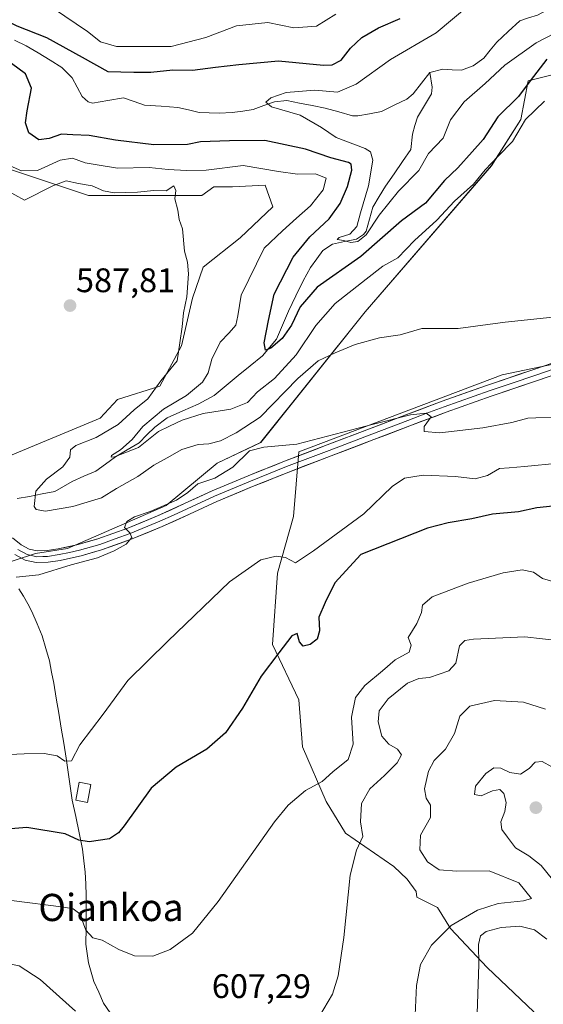
# Model space of a CAD drawing. Units: metres. Extents: x 621012 to 624462, y 4734120 to 4736494.
# Drawn here: x 622614 to 622768, y 4735951 to 4736240 of the extents above; entities that cross this region are included whole.
import ezdxf
from ezdxf.enums import TextEntityAlignment as Align

# ---------------------------------------------------------------- set-up
doc = ezdxf.new("R2010")
doc.units = ezdxf.units.M
doc.header["$MEASUREMENT"] = 0
for name, color, linetype, lineweight in [('Arbolado forestal CxS', 92, 'Continuous', 0), ('Carátula', 7, 'Continuous', 5), ('Corriente natural lineal', 142, 'Continuous', 13), ('Cultivos herbáceos CxS', 92, 'Continuous', 0), ('Curva de nivel maestra', 36, 'Continuous', 30), ('Curva de nivel normal', 36, 'Continuous', 0), ('Edificación ligera', 1, 'Continuous', 0), ('Edificación ligera Cxs', 1, 'Continuous', 0), ('Layer 0', 7, 'Continuous', 0), ('Matorral CxS', 135, 'Continuous', 0), ('Punto de cota en terreno', 7, 'Continuous', 0), ('Rótulo de punto de cota en terreno', 19, 'Continuous', 0), ('Texto cartográfico', 19, 'Continuous', 0)]:
    doc.layers.add(name, color=color, linetype=linetype, lineweight=lineweight)
doc.styles.add('Arial', font='txt', dxfattribs={"height": 0.2})

# ---------------------------------------------------------------- blocks, each defined once
blk = doc.blocks.new('*U150')
at = {"layer": 'Cultivos herbáceos CxS', "color": 92, "linetype": 'Continuous', "lineweight": 0}
for points in [[(622789.6225, 4736143.0003, 587.4358), (622756.2543, 4736136.0925, 588.6891), (622696.4061, 4736113.4491, 591.132), (622694.9007, 4736094.3577, 592.8683), (622690.1663, 4736077.7409, 596.7887), (622688.7007, 4736056.7459, 600.1376), (622696.4195, 4736040.5197, 602.3626), (622697.5691, 4736026.7017, 603.6135), (622704.4727, 4736010.5805, 607.3861), (622710.1973, 4736001.2985, 609.7308), (622724.3831, 4735991.4353, 611.6856), (622728.2741, 4735987.7073, 611.8923), (622730.9369, 4735984.0963, 612.2561), (622731.1477, 4735982.4069, 612.3173), (622737.2363, 4735979.3963, 614.0146), (622741.0693, 4735973.2635, 617.3278), (622751.8011, 4735961.7647, 621.2798), (622765.5993, 4735948.7325, 624.0388), (622764.0659, 4735937.2335, 621.1234), (622762.5325, 4735923.4351, 620.0361), (622753.3331, 4735911.1695, 620.9484), (622763.2983, 4735901.2039, 626.8358), (622777.8633, 4735891.2381, 630.7097)], [(622606.3407, 4736079.3915, 590.0873), (622618.9627, 4736083.4743, 589.2171), (622628.4629, 4736084.9485, 590.0979), (622657.4221, 4736097.6433, 590.2181), (622672.4093, 4736110.0381, 590.0222), (622685.2253, 4736116.1851, 590.3217), (622715.9161, 4736154.5739, 584.151), (622753.1621, 4736197.5579, 581.4787), (622761.7713, 4736211.0867, 580.6396), (622763.9325, 4736222.5459, 577.4907), (622799.0007, 4736231.2073, 576.2762)]]:
    blk.add_polyline3d(points, dxfattribs=at)
blk = doc.blocks.new('*U173')
at = {"layer": 'Curva de nivel normal', "color": 36, "linetype": 'Continuous', "lineweight": 0}
for points in [[(622773.29, 4736057.83, 610), (622762.92, 4736058.98, 610), (622747.86, 4736058.32, 610), (622745.3, 4736057.94, 610), (622743.7, 4736056.32, 610), (622742.61, 4736051.3, 610), (622740.59, 4736048.98, 610), (622734.9, 4736047.05, 610), (622731.7, 4736046.77, 610), (622728.38, 4736045.42, 610), (622722.7, 4736040.8, 610), (622720.06, 4736037.29, 610), (622719.74, 4736033.97, 610), (622720.9, 4736029.82, 610), (622722.97, 4736027.46, 610), (622725.48, 4736025.94, 610), (622726.61, 4736024.26, 610), (622725.38, 4736021.94, 610), (622721.66, 4736018.18, 610), (622717.36, 4736014.28, 610), (622714.84, 4736009.98, 610), (622714.63, 4736004.64, 610), (622715.26, 4736000.31, 610), (622713.39, 4735996.31, 610), (622711.58, 4735988.96, 610), (622709.73, 4735970.58, 610), (622708.05, 4735959.3, 610), (622706.39, 4735953.97, 610), (622702.58, 4735947.49, 610)], [(622630.76, 4735948.97, 610), (622620.37, 4735958.24, 610), (622614.16, 4735962.24, 610), (622607.5, 4735963.55, 610), (622593.19, 4735964.12, 610), (622582.8, 4735963.71, 610), (622577.98, 4735963.84, 610), (622568.92, 4735961.28, 610), (622539.32, 4735950.71, 610)]]:
    blk.add_polyline3d(points, dxfattribs=at)
blk = doc.blocks.new('*U178')
at = {"layer": 'Curva de nivel normal', "color": 36, "linetype": 'Continuous', "lineweight": 0}
for points in [[(622770.82, 4736020.82, 620), (622767.98, 4736022.36, 620), (622765.93, 4736022.1, 620), (622764.23, 4736020.3, 620), (622761.66, 4736018.64, 620), (622758.54, 4736019.13, 620), (622755.87, 4736020.41, 620), (622753.76, 4736020.46, 620), (622751.43, 4736018.81, 620), (622748.43, 4736015.1, 620), (622748.09, 4736012.62, 620), (622750.09, 4736012.26, 620), (622753.43, 4736013.68, 620), (622755.6, 4736014.09, 620), (622756.74, 4736012.96, 620), (622757.4, 4736010.28, 620), (622757.03, 4736007.62, 620), (622755.9, 4736004.56, 620), (622756.16, 4736002.32, 620), (622757.81, 4736000.06, 620), (622760.18, 4735996.95, 620), (622764.1, 4735994.65, 620), (622767.75, 4735991.74, 620), (622771.1, 4735987.6, 620)], [(622769.43, 4735970.11, 620), (622765.76, 4735972.84, 620), (622761.43, 4735973.92, 620), (622755.96, 4735973.48, 620), (622751.56, 4735972.38, 620), (622749.84, 4735971.04, 620), (622749.28, 4735968.48, 620), (622749.37, 4735962.6, 620), (622748.78, 4735945.31, 620), (622749.8, 4735936.65, 620), (622752.9, 4735932.53, 620), (622756.62, 4735930.02, 620), (622759.67, 4735929.7, 620), (622765.27, 4735931.17, 620), (622770.09, 4735933.43, 620)]]:
    blk.add_polyline3d(points, dxfattribs=at)
blk = doc.blocks.new('*U180')
at = {"layer": 'Curva de nivel normal', "color": 36, "linetype": 'Continuous', "lineweight": 0}
for points in [[(622768.72, 4736216.57, 580), (622763.15, 4736211.15, 580), (622759.3, 4736204.66, 580), (622754.97, 4736200.29, 580), (622751.22, 4736196.29, 580), (622747.83, 4736192.12, 580), (622742.22, 4736187.15, 580), (622737.09, 4736181.49, 580), (622730.43, 4736175.57, 580), (622725.61, 4736170.5, 580), (622721.18, 4736168, 580), (622716.29, 4736164.15, 580), (622707.1, 4736157, 580), (622701.44, 4736150.58, 580), (622695.64, 4736141.89, 580), (622689.27, 4736134.95, 580), (622684.31, 4736131.05, 580), (622681.36, 4736127.93, 580), (622676.48, 4736125.99, 580), (622668.36, 4736124.65, 580), (622662.17, 4736122.72, 580), (622658.38, 4736120.98, 580), (622655.17, 4736119.38, 580), (622649.26, 4736114.67, 580), (622642.27, 4736111.9, 580), (622641.27, 4736111.79, 580), (622641.39, 4736112.34, 580), (622643.97, 4736113.96, 580), (622647.44, 4736117.04, 580), (622650.58, 4736120.86, 580), (622656.68, 4736125.91, 580), (622663.42, 4736129.96, 580), (622668.15, 4736133.88, 580), (622669.81, 4736136.63, 580), (622670.89, 4736140.63, 580), (622673.29, 4736145.63, 580), (622675.98, 4736148.36, 580), (622677.88, 4736150.69, 580), (622678.47, 4736153.42, 580), (622679.47, 4736159.47, 580), (622686.24, 4736173.33, 580), (622691.64, 4736178.43, 580), (622695.8, 4736182.09, 580), (622699.85, 4736185.75, 580), (622703.62, 4736190.42, 580), (622704.45, 4736193.88, 580), (622701.34, 4736195.11, 580), (622696.1, 4736195.05, 580), (622690.51, 4736195.82, 580), (622680.06, 4736197.64, 580), (622669.18, 4736196.26, 580), (622663.43, 4736196.18, 580), (622658.07, 4736196.43, 580), (622652.44, 4736196.99, 580), (622643.16, 4736196.79, 580), (622637.75, 4736197.67, 580), (622633.62, 4736198.41, 580), (622629.92, 4736199.77, 580), (622626.3, 4736199.15, 580), (622619.63, 4736196.14, 580), (622614.84, 4736196.02, 580), (622609.99, 4736198.16, 580)], [(622624.27, 4736243.79, 580), (622634.28, 4736237.06, 580), (622638.08, 4736233.94, 580), (622642.87, 4736232.58, 580), (622658.87, 4736232.61, 580), (622669.1, 4736235.24, 580), (622678.1, 4736238.65, 580), (622687.32, 4736239.65, 580), (622694.96, 4736238.1, 580), (622701.65, 4736238.62, 580), (622707.36, 4736242.12, 580)]]:
    blk.add_polyline3d(points, dxfattribs=at)
blk = doc.blocks.new('*U181')
at = {"layer": 'Curva de nivel normal', "color": 36, "linetype": 'Continuous', "lineweight": 0}
blk.add_polyline3d([(622774.93, 4736153.4, 585), (622757.12, 4736151.51, 585), (622743.31, 4736149.69, 585), (622735.95, 4736149.63, 585), (622732.64, 4736149.7, 585), (622726.26, 4736147.85, 585), (622720.21, 4736146.93, 585), (622713.04, 4736145.01, 585), (622707.16, 4736142.47, 585), (622702.13, 4736140.21, 585), (622696.14, 4736134.93, 585), (622685.1, 4736123.57, 585), (622678.01, 4736119, 585), (622673.4, 4736116.64, 585), (622669.95, 4736115.74, 585), (622666.84, 4736115.6, 585), (622662.04, 4736114.14, 585), (622657.77, 4736111.62, 585), (622653.76, 4736109.47, 585), (622649.1, 4736106.19, 585), (622642.85, 4736102.58, 585), (622638.46, 4736099.92, 585), (622629.98, 4736097.34, 585), (622621.97, 4736095.97, 585), (622619.24, 4736096.46, 585), (622618.64, 4736097.34, 585), (622619.12, 4736101.82, 585), (622622.27, 4736105.36, 585), (622627.05, 4736108.97, 585), (622629.1, 4736111.88, 585), (622629.32, 4736114.03, 585), (622630.85, 4736115.31, 585), (622636.82, 4736117.64, 585), (622643.32, 4736121.49, 585), (622647.98, 4736125.8, 585), (622652.01, 4736128.97, 585), (622655.84, 4736134.3, 585), (622660.71, 4736140.18, 585), (622661.42, 4736145.49, 585), (622662.1, 4736150.18, 585), (622662.56, 4736154.3, 585), (622663.5, 4736159.03, 585), (622664.04, 4736165.75, 585), (622663.66, 4736169.17, 585), (622662.81, 4736172.38, 585), (622662.26, 4736178.96, 585), (622661.22, 4736181.72, 585), (622660.84, 4736184.44, 585), (622659.95, 4736187.77, 585), (622660.32, 4736190.28, 585), (622659.72, 4736191.63, 585), (622657.47, 4736190.16, 585), (622653.77, 4736190.29, 585), (622648.97, 4736189.79, 585), (622642.16, 4736189.58, 585), (622638.98, 4736190.11, 585), (622635.66, 4736191.59, 585), (622631.63, 4736192.28, 585), (622628.07, 4736193.1, 585), (622624.11, 4736191.59, 585), (622615.78, 4736187.44, 585), (622610.1, 4736190.58, 585)], dxfattribs=at)
blk = doc.blocks.new('*U185')
at = {"layer": 'Curva de nivel normal', "color": 36, "linetype": 'Continuous', "lineweight": 0}
blk.add_polyline3d([(622773.15, 4736123.66, 590), (622763.76, 4736123.32, 590), (622759.13, 4736122.07, 590), (622750.56, 4736120.44, 590), (622737.97, 4736119.01, 590), (622733.29, 4736119.37, 590), (622733.36, 4736120.81, 590), (622735.36, 4736123.73, 590), (622733.9, 4736124.74, 590), (622729.26, 4736124.3, 590), (622718.37, 4736121.57, 590), (622695.84, 4736115.67, 590), (622686.17, 4736114.78, 590), (622681.9, 4736113.67, 590), (622677.02, 4736108.88, 590), (622671.72, 4736105.71, 590), (622666.72, 4736103.96, 590), (622663.84, 4736101.45, 590), (622660.44, 4736099.24, 590), (622652.77, 4736095.9, 590), (622648.1, 4736094.33, 590), (622645.89, 4736092.89, 590), (622645.15, 4736091.12, 590), (622646.76, 4736089.62, 590), (622647.35, 4736088.18, 590), (622645.64, 4736086.3, 590), (622642.15, 4736084.28, 590), (622637.19, 4736082.25, 590), (622629.5, 4736080.19, 590), (622619.98, 4736077.21, 590), (622613.27, 4736076.58, 590)], dxfattribs=at)
blk = doc.blocks.new('*U186')
at = {"layer": 'Curva de nivel normal', "color": 36, "linetype": 'Continuous', "lineweight": 0}
blk.add_polyline3d([(622772.93, 4736110.06, 595), (622762.81, 4736109.08, 595), (622758.29, 4736108.72, 595), (622755.48, 4736108.53, 595), (622751.9, 4736106.46, 595), (622748.29, 4736105.47, 595), (622742.51, 4736106.13, 595), (622732.99, 4736106.52, 595), (622727.53, 4736105.69, 595), (622723.87, 4736103.18, 595), (622715.57, 4736095.22, 595), (622700.77, 4736084.3, 595), (622695.52, 4736080.81, 595), (622692.51, 4736082.31, 595), (622689.83, 4736082.7, 595), (622685.3, 4736081.67, 595), (622676.06, 4736075.14, 595), (622657.88, 4736057.72, 595), (622646.2, 4736046.16, 595), (622638.95, 4736036.31, 595), (622632.03, 4736027.2, 595), (622629.57, 4736022.49, 595), (622627.64, 4736022.4, 595), (622625.41, 4736024.03, 595), (622621.53, 4736024.73, 595), (622615.69, 4736024.64, 595), (622604.94, 4736024.13, 595)], dxfattribs=at)
blk = doc.blocks.new('*U196')
at = {"layer": 'Curva de nivel normal', "color": 36, "linetype": 'Continuous', "lineweight": 0}
blk.add_polyline3d([(622769.05, 4736037.69, 615), (622762.57, 4736039.8, 615), (622754.05, 4736040.31, 615), (622746.75, 4736038.6, 615), (622743.85, 4736035.7, 615), (622742.26, 4736030.56, 615), (622739.55, 4736025.98, 615), (622736.25, 4736022.63, 615), (622734.59, 4736019.54, 615), (622733.42, 4736014.34, 615), (622733.88, 4736011.56, 615), (622735.14, 4736009.5, 615), (622735.16, 4736005.89, 615), (622732.28, 4736000.64, 615), (622732.02, 4735996.37, 615), (622734.28, 4735992.86, 615), (622737.68, 4735990.47, 615), (622742.88, 4735990.06, 615), (622752.43, 4735990.22, 615), (622761.15, 4735986.68, 615), (622764.84, 4735982.1, 615), (622762.53, 4735981.32, 615), (622755.09, 4735980.6, 615), (622748.98, 4735978.63, 615), (622741.21, 4735974.12, 615), (622735.43, 4735968.32, 615), (622732.21, 4735962.68, 615), (622731.06, 4735956.48, 615), (622730.43, 4735943.58, 615)], dxfattribs=at)
blk = doc.blocks.new('*U201')
at = {"layer": 'Curva de nivel normal', "color": 36, "linetype": 'Continuous', "lineweight": 0}
blk.add_polyline3d([(622772.41, 4736074.86, 605), (622768.09, 4736076.19, 605), (622765.51, 4736078, 605), (622762.16, 4736078.7, 605), (622756.6, 4736077.8, 605), (622746.26, 4736074.8, 605), (622735.7, 4736070.76, 605), (622732.81, 4736068.3, 605), (622732.54, 4736066.12, 605), (622731.2, 4736062.9, 605), (622728.58, 4736058.83, 605), (622729.54, 4736056.52, 605), (622728.9, 4736054.54, 605), (622724.81, 4736052.2, 605), (622721.07, 4736049, 605), (622715.82, 4736044.7, 605), (622713.14, 4736041.14, 605), (622711.99, 4736035.37, 605), (622712.4, 4736027.4, 605), (622710.94, 4736022.97, 605), (622706.44, 4736019.28, 605), (622703.27, 4736016.44, 605), (622698.44, 4736013.79, 605), (622693.35, 4736009.52, 605), (622689.27, 4736004.6, 605), (622672.77, 4735981.21, 605), (622665.14, 4735971.88, 605), (622658.57, 4735967.04, 605), (622653.47, 4735965.14, 605), (622648.1, 4735965.23, 605), (622643.48, 4735967.01, 605), (622638.62, 4735969.85, 605), (622635.82, 4735970.53, 605), (622633.8, 4735972.72, 605), (622632.04, 4735977.51, 605), (622630.1, 4735978.99, 605), (622627.36, 4735979.49, 605), (622611.91, 4735981.5, 605)], dxfattribs=at)
blk = doc.blocks.new('*U202')
at = {"layer": 'Curva de nivel maestra', "color": 36, "linetype": 'Continuous', "lineweight": 30}
blk.add_polyline3d([(622771.18, 4736097.38, 600), (622766.48, 4736096.89, 600), (622761.06, 4736095.76, 600), (622753.45, 4736095.08, 600), (622747.33, 4736093.72, 600), (622740.36, 4736092.49, 600), (622734.33, 4736090.98, 600), (622714.65, 4736083.18, 600), (622707.01, 4736074.89, 600), (622704.16, 4736069.07, 600), (622702.36, 4736064.74, 600), (622702.53, 4736060.72, 600), (622701.86, 4736058.33, 600), (622699.79, 4736056.7, 600), (622697.74, 4736056.3, 600), (622696.67, 4736057.53, 600), (622695.94, 4736059.94, 600), (622694.44, 4736059.34, 600), (622690.56, 4736054.31, 600), (622685.34, 4736047.48, 600), (622679.88, 4736038, 600), (622674.92, 4736030.82, 600), (622669.43, 4736025.98, 600), (622660.4, 4736020.64, 600), (622653.06, 4736014.46, 600), (622645.1, 4736003.44, 600), (622643.46, 4736001.32, 600), (622640.77, 4735999.64, 600), (622634.77, 4735998.7, 600), (622631.77, 4735999.24, 600), (622627.77, 4736001.12, 600), (622616.44, 4736002.91, 600), (622605.68, 4736002.06, 600)], dxfattribs=at)
blk = doc.blocks.new('*U207')
at = {"layer": 'Curva de nivel maestra', "color": 36, "linetype": 'Continuous', "lineweight": 30}
for points in [[(622769.37, 4736228.88, 575), (622764.47, 4736222.48, 575), (622761.02, 4736217.86, 575), (622754.95, 4736211.96, 575), (622750.69, 4736205.28, 575), (622747.43, 4736201.58, 575), (622743.26, 4736196.95, 575), (622739.27, 4736193.16, 575), (622733.75, 4736186.54, 575), (622726.67, 4736181.3, 575), (622714.72, 4736170.87, 575), (622701.84, 4736161.8, 575), (622696.87, 4736156.08, 575), (622694.27, 4736150.7, 575), (622691.52, 4736146.77, 575), (622688.23, 4736143.88, 575), (622686.62, 4736143.32, 575), (622686.27, 4736145.43, 575), (622687.54, 4736152.01, 575), (622689.23, 4736159.8, 575), (622694.75, 4736170.67, 575), (622699.64, 4736176.62, 575), (622705.42, 4736181.96, 575), (622708.64, 4736186.48, 575), (622710.76, 4736191.46, 575), (622712.03, 4736196.22, 575), (622711.86, 4736197.96, 575), (622711.09, 4736198.48, 575), (622705.83, 4736199.83, 575), (622698.44, 4736202.44, 575), (622686.5, 4736204.94, 575), (622676.11, 4736204.86, 575), (622667.54, 4736204.61, 575), (622663.7, 4736203.75, 575), (622653.77, 4736203.64, 575), (622642.53, 4736205.09, 575), (622634.8, 4736206.41, 575), (622630.03, 4736206.58, 575), (622626.61, 4736206.8, 575), (622622.99, 4736205.5, 575), (622620, 4736205.18, 575), (622617.09, 4736207.23, 575), (622616.11, 4736210.15, 575), (622616.54, 4736213.68, 575), (622617.86, 4736220.37, 575), (622616.02, 4736224.53, 575), (622611.91, 4736227.57, 575)], [(622605.65, 4736242.5, 575), (622613.55, 4736238.72, 575), (622622.22, 4736235.22, 575), (622632.72, 4736229.51, 575), (622640.28, 4736225.25, 575), (622647.91, 4736225.09, 575), (622652.94, 4736225.09, 575), (622659.36, 4736225.7, 575), (622665.21, 4736225.69, 575), (622671.94, 4736226.57, 575), (622678.85, 4736227.32, 575), (622690.45, 4736228.42, 575), (622703.68, 4736227.16, 575), (622706.25, 4736227.25, 575), (622708.9, 4736228.63, 575), (622711.65, 4736232.1, 575), (622714.98, 4736235.21, 575), (622719.91, 4736238.12, 575), (622726.26, 4736240.79, 575)]]:
    blk.add_polyline3d(points, dxfattribs=at)
blk = doc.blocks.new('5PATER')
at = {"layer": 'Carátula', "linetype": 'Continuous', "lineweight": 5}
h = blk.add_hatch(color=250, dxfattribs=at)
edge = h.paths.add_edge_path()
edge.add_ellipse((0, 0.01), major_axis=(-1.33, -1.34), ratio=0.999422, start_angle=0, end_angle=360)

msp = doc.modelspace()

# ---------------------------------------------------------------- linework, layer by layer
at = {"layer": 'Arbolado forestal CxS', "color": 92, "linetype": 'Continuous', "lineweight": 0}
for points in [[(622477.88, 4736232.48, 593.7), (622540.37, 4736221.08, 588.55), (622558.78, 4736213.02, 588.51), (622580.64, 4736206.11, 588.24), (622595.6, 4736204.96, 586.81), (622607.75, 4736198.34, 582.1), (622610.46, 4736196.87, 582.17), (622634.62, 4736188.81, 586.27), (622667.89, 4736188.81, 584.35), (622671.5, 4736191.37, 584.08), (622676.96, 4736191.37, 583.79), (622686.51, 4736191.83, 582.83), (622688.78, 4736185.46, 581.35), (622679.23, 4736176.37, 581.67), (622668.32, 4736167.73, 582.47), (622665.14, 4736158.63, 582.6), (622661.95, 4736144.53, 583.24), (622655.59, 4736132.71, 581.93), (622643.14, 4736128.78, 586.2), (622638.07, 4736123.35, 585.04), (622610.46, 4736111.83, 588.65), (622602.68, 4736105.69, 588.98)], [(622799, 4736231.21, 576.28), (622763.93, 4736222.55, 577.49), (622761.77, 4736211.09, 580.64), (622753.16, 4736197.56, 581.48), (622715.92, 4736154.57, 584.15), (622685.23, 4736116.19, 590.32), (622672.41, 4736110.04, 590.02), (622657.42, 4736097.64, 590.22), (622628.46, 4736084.95, 590.1), (622618.96, 4736083.47, 589.22), (622606.34, 4736079.39, 590.09)], [(622606.34, 4736079.39, 590.09), (622618.96, 4736083.47, 589.22), (622628.46, 4736084.95, 590.1), (622657.42, 4736097.64, 590.22), (622672.41, 4736110.04, 590.02), (622685.23, 4736116.19, 590.32), (622715.92, 4736154.57, 584.15), (622753.16, 4736197.56, 581.48), (622761.77, 4736211.09, 580.64), (622763.93, 4736222.55, 577.49), (622799, 4736231.21, 576.28)], [(622610.46, 4736111.83, 588.65), (622638.07, 4736123.35, 585.04), (622643.14, 4736128.78, 586.2), (622655.59, 4736132.71, 581.93), (622661.95, 4736144.53, 583.24), (622665.14, 4736158.63, 582.6), (622668.32, 4736167.73, 582.47), (622679.23, 4736176.37, 581.67), (622688.78, 4736185.46, 581.35), (622686.51, 4736191.83, 582.83), (622676.96, 4736191.37, 583.79), (622671.5, 4736191.37, 584.08), (622667.89, 4736188.81, 584.35), (622634.62, 4736188.81, 586.27), (622610.46, 4736196.87, 582.17)]]:
    msp.add_polyline3d(points, dxfattribs=at)
at = {"layer": 'Corriente natural lineal', "color": 142, "linetype": 'Continuous', "lineweight": 13}
for points in [[(622735, 4736225, 567.45), (622738.79, 4736225.9, 567.38), (622741.56, 4736225.76, 567.28), (622744.34, 4736225.63, 567.51), (622747.73, 4736226.9, 567.63), (622750.82, 4736229.13, 567.47), (622752.75, 4736231.52, 567.34), (622754.67, 4736233.9, 567.06), (622758.06, 4736237.04, 567.02), (622761.44, 4736240.19, 567.01), (622764.04, 4736241.01, 567.14), (622766.64, 4736241.83, 567.11), (622769.24, 4736243.21, 566.76)], [(622735, 4736225, 567.45), (622732.54, 4736221.85, 567.47), (622730.09, 4736218.69, 567.58), (622728.2, 4736217.14, 567.66), (622724.48, 4736215.32, 567.78), (622720.76, 4736213.5, 567.61), (622717.27, 4736212.84, 567.74), (622713.78, 4736212.18, 567.89), (622712.27, 4736212.22, 567.95), (622708.21, 4736213.37, 567.86), (622704.15, 4736214.51, 568.34), (622700.4, 4736215.24, 568.9), (622696.66, 4736215.97, 569.58), (622692.91, 4736216.69, 569.73), (622689.26, 4736216.35, 570.01), (622686.16, 4736215.23, 570.24), (622683.06, 4736214.11, 570.26), (622679.97, 4736213.63, 570.32), (622676.88, 4736213.15, 570.74), (622673.01, 4736212.97, 571.28), (622670.07, 4736213.1, 571.45), (622667.13, 4736213.23, 571.47), (622664, 4736213.96, 571.47), (622660.87, 4736214.7, 571.53), (622655.99, 4736215.02, 571.6), (622651.11, 4736215.35, 571.68), (622648, 4736216.44, 571.87), (622644.88, 4736217.54, 571.99), (622640.32, 4736216.72, 572.16), (622635.76, 4736215.89, 572.28), (622634.53, 4736216.31, 572.35), (622632.68, 4736217.86, 572.46), (622631.25, 4736220.6, 572.58), (622629.83, 4736223.35, 572.61), (622626.77, 4736226.44, 572.73), (622623.27, 4736228.57, 572.8), (622619.77, 4736230.7, 573.17), (622616.27, 4736232.82, 573.01), (622612.8, 4736234.5, 573.47)], [(622613.58, 4736099.66, 585.92), (622617.28, 4736100.31, 585.06), (622620.98, 4736101.04, 584.4), (622624.69, 4736101.76, 583.26), (622627.24, 4736103.24, 582), (622629.79, 4736104.71, 581.89), (622633.25, 4736106.21, 581.19), (622636.71, 4736107.71, 580.5), (622639.61, 4736109.82, 580.57), (622642.51, 4736111.93, 580.35), (622645.99, 4736113.99, 579.9), (622649.47, 4736116.06, 580.36), (622651.79, 4736118.37, 579.49), (622654.11, 4736120.68, 580.04), (622657.77, 4736123.44, 579.76), (622662.3, 4736125.42, 579.88), (622666.83, 4736127.39, 578.52), (622669.18, 4736128.7, 577.69), (622671.53, 4736130, 577.48), (622675.07, 4736132.91, 576.93), (622678.62, 4736135.82, 576.27), (622682.17, 4736138.73, 575.2), (622685.72, 4736141.64, 575.47), (622687.81, 4736144.07, 575.01), (622689.9, 4736146.5, 574.9), (622691.66, 4736150.66, 574.19), (622693.43, 4736154.82, 574.14), (622695.59, 4736159.24, 574.12), (622697.76, 4736163.66, 573.78), (622699.92, 4736167.62, 573.03), (622701.74, 4736170.13, 571.83), (622703.55, 4736172.64, 570.83), (622706.31, 4736174.47, 570.79), (622709.88, 4736175.23, 570.66), (622713.46, 4736175.99, 570.54), (622715.46, 4736177.28, 570.04), (622716.26, 4736178.27, 569.42), (622717.23, 4736181.84, 569.46), (622718.19, 4736185.4, 569.4), (622720.07, 4736188.48, 569), (622721.95, 4736191.55, 568.87), (622724.45, 4736195.15, 568.83), (622726.94, 4736198.76, 568.57), (622729.44, 4736202.36, 568.45), (622729.85, 4736206.87, 568.06), (622730.61, 4736209.36, 567.91), (622731.36, 4736211.85, 567.82), (622733.4, 4736215.28, 567.68), (622735.44, 4736218.72, 567.45), (622735.62, 4736220.67, 567.42), (622735, 4736225, 567.45)], [(622640.97, 4735948.42, 607.55), (622639.03, 4735951.29, 607.78), (622637.61, 4735954.47, 607.57), (622636.19, 4735957.64, 606.84), (622635.39, 4735960.37, 606.56), (622634.58, 4735963.09, 606.45), (622634.21, 4735965.84, 606.2), (622633.83, 4735968.58, 605.94), (622633.87, 4735973.38, 605.11), (622633.91, 4735978.18, 604.37), (622633.95, 4735982.98, 603.53), (622633.77, 4735986.38, 602.96), (622633.59, 4735989.77, 602.34), (622633.23, 4735993.16, 601.62), (622632.87, 4735996.55, 600.49), (622631.84, 4736001.35, 599.02), (622630.82, 4736006.15, 597.86), (622629.79, 4736010.95, 596.88), (622629.22, 4736015.09, 596.12), (622628.64, 4736019.23, 595.52), (622628.07, 4736023.37, 594.99), (622627.33, 4736027.77, 594.43), (622626.6, 4736032.17, 593.89), (622625.86, 4736036.56, 593.39), (622625.13, 4736040.96, 593.07), (622624.39, 4736045.36, 592.89), (622623.74, 4736048.64, 592.79), (622623.08, 4736051.91, 592.57), (622622.01, 4736055.61, 592.2), (622620.94, 4736059.3, 591.85), (622619.45, 4736062.87, 591.84), (622617.96, 4736066.44, 591.35), (622616.74, 4736068.72, 590.89), (622615.51, 4736070.99, 590.67), (622614.08, 4736073.13, 590.41)]]:
    msp.add_polyline3d(points, dxfattribs=at)
at = {"layer": 'Cultivos herbáceos CxS', "color": 92, "linetype": 'Continuous', "lineweight": 0}
for points in [[(622477.88, 4736232.48, 593.7), (622540.37, 4736221.08, 588.55), (622558.78, 4736213.02, 588.51), (622580.64, 4736206.11, 588.24), (622595.6, 4736204.96, 586.81), (622607.75, 4736198.34, 582.1), (622610.46, 4736196.87, 582.17), (622634.62, 4736188.81, 586.27), (622667.89, 4736188.81, 584.35), (622671.5, 4736191.37, 584.08), (622676.96, 4736191.37, 583.79), (622686.51, 4736191.83, 582.83), (622688.78, 4736185.46, 581.35), (622679.23, 4736176.37, 581.67), (622668.32, 4736167.73, 582.47), (622665.14, 4736158.63, 582.6), (622661.95, 4736144.53, 583.24), (622655.59, 4736132.71, 581.93), (622643.14, 4736128.78, 586.2), (622638.07, 4736123.35, 585.04), (622610.46, 4736111.83, 588.65), (622602.68, 4736105.69, 588.98)], [(622606.34, 4736079.39, 590.09), (622618.96, 4736083.47, 589.22), (622628.46, 4736084.95, 590.1), (622657.42, 4736097.64, 590.22), (622672.41, 4736110.04, 590.02), (622685.23, 4736116.19, 590.32), (622715.92, 4736154.57, 584.15), (622753.16, 4736197.56, 581.48), (622761.77, 4736211.09, 580.64), (622763.93, 4736222.55, 577.49), (622799, 4736231.21, 576.28)], [(622610.46, 4736196.87, 582.17), (622634.62, 4736188.81, 586.27), (622667.89, 4736188.81, 584.35), (622671.5, 4736191.37, 584.08), (622676.96, 4736191.37, 583.79), (622686.51, 4736191.83, 582.83), (622688.78, 4736185.46, 581.35), (622679.23, 4736176.37, 581.67), (622668.32, 4736167.73, 582.47), (622665.14, 4736158.63, 582.6), (622661.95, 4736144.53, 583.24), (622655.59, 4736132.71, 581.93), (622643.14, 4736128.78, 586.2), (622638.07, 4736123.35, 585.04), (622610.46, 4736111.83, 588.65)], [(622789.62, 4736143, 587.44), (622756.25, 4736136.09, 588.69), (622696.41, 4736113.45, 591.13), (622694.9, 4736094.36, 592.87), (622690.17, 4736077.74, 596.79), (622688.7, 4736056.75, 600.14), (622696.42, 4736040.52, 602.36), (622697.57, 4736026.7, 603.61), (622704.47, 4736010.58, 607.39), (622710.2, 4736001.3, 609.73), (622724.38, 4735991.44, 611.69), (622728.27, 4735987.71, 611.89), (622730.94, 4735984.1, 612.26), (622731.15, 4735982.41, 612.32), (622737.24, 4735979.4, 614.01), (622741.07, 4735973.26, 617.33), (622751.8, 4735961.76, 621.28), (622765.6, 4735948.73, 624.04), (622764.07, 4735937.23, 621.12), (622762.53, 4735923.44, 620.04), (622753.33, 4735911.17, 620.95), (622763.3, 4735901.2, 626.84), (622777.86, 4735891.24, 630.71)]]:
    msp.add_polyline3d(points, dxfattribs=at)
at = {"layer": 'Curva de nivel normal', "color": 36, "linetype": 'Continuous', "lineweight": 0}
msp.add_polyline3d([(622771.78, 4736236.54, 570), (622766.22, 4736233.66, 570), (622757.09, 4736227.11, 570), (622751.22, 4736221.69, 570), (622745.08, 4736216.35, 570), (622741.08, 4736211.01, 570), (622738.89, 4736205.68, 570), (622734.58, 4736201.15, 570), (622731.7, 4736196.12, 570), (622725.81, 4736190.05, 570), (622720.12, 4736182.99, 570), (622716.27, 4736177.18, 570), (622713.81, 4736175.22, 570), (622711.77, 4736174.92, 570), (622709.66, 4736175.52, 570), (622707.68, 4736175.8, 570), (622708.33, 4736176.45, 570), (622711.44, 4736177.44, 570), (622713.5, 4736179.66, 570), (622714.61, 4736183.67, 570), (622716.92, 4736191.64, 570), (622718.22, 4736199.2, 570), (622717.52, 4736201.67, 570), (622715.96, 4736202.58, 570), (622707.45, 4736205.81, 570), (622703.1, 4736208.77, 570), (622696.89, 4736212.44, 570), (622688.38, 4736214.86, 570), (622686.74, 4736216.27, 570), (622688.23, 4736217.54, 570), (622692.77, 4736219.11, 570), (622701.16, 4736219.79, 570), (622707.78, 4736219.19, 570), (622713.33, 4736221.48, 570), (622723.39, 4736228.81, 570), (622736.89, 4736236.62, 570), (622746.43, 4736244.61, 570)], dxfattribs=at)
at = {"layer": 'Edificación ligera', "color": 1, "linetype": 'Continuous', "lineweight": 0}
msp.add_polyline3d([(622635.29, 4736015.61, 595.94), (622634.34, 4736010.31, 596.86), (622630.87, 4736010.95, 596.64), (622631.85, 4736016.25, 595.54), (622635.29, 4736015.61, 595.94)], dxfattribs=at)
at = {"layer": 'Edificación ligera Cxs', "color": 1, "linetype": 'Continuous', "lineweight": 0}
msp.add_polyline3d([(622635.29, 4736015.61, 595.94), (622634.34, 4736010.31, 596.86), (622630.87, 4736010.95, 596.64), (622631.85, 4736016.25, 595.54), (622635.29, 4736015.61, 595.94)], close=True, dxfattribs=at)
at = {"layer": 'Layer 0', "linetype": 'Continuous', "lineweight": 0}
for points in [[(622612.24, 4736088.07), (622614.78, 4736086.09), (622617.16, 4736084.8), (622619.51, 4736084.28), (622622.43, 4736084.35), (622625.64, 4736084.85), (622631.56, 4736086.16), (622637.38, 4736087.82), (622646.18, 4736091), (622654.86, 4736094.54), (622662.86, 4736098.22), (622670.98, 4736101.9), (622681.57, 4736106.38), (622692.23, 4736110.65), (622704.77, 4736115.44), (622717.28, 4736120.2), (622727.91, 4736124.25), (622738.57, 4736128.28), (622751.9, 4736133), (622765.27, 4736137.52), (622777.27, 4736141.61)], [(622778.36, 4736138.36), (622766.37, 4736134.28), (622753.03, 4736129.76), (622739.75, 4736125.06), (622729.12, 4736121.05), (622718.5, 4736117), (622705.99, 4736112.24), (622693.48, 4736107.46), (622682.87, 4736103.21), (622672.36, 4736098.76), (622664.29, 4736095.1), (622656.23, 4736091.4), (622647.41, 4736087.8), (622638.44, 4736084.55), (622632.4, 4736082.83), (622626.28, 4736081.48), (622622.73, 4736080.93), (622619.17, 4736080.84), (622615.95, 4736081.56), (622612.9, 4736083.21)], [(622613.84, 4736084.65), (622616.56, 4736083.18), (622618.17, 4736082.82), (622619.34, 4736082.56), (622621.12, 4736082.61), (622622.58, 4736082.64), (622625.96, 4736083.17), (622629.02, 4736083.84), (622631.98, 4736084.5), (622637.91, 4736086.19), (622642.4, 4736087.81), (622646.8, 4736089.4), (622655.55, 4736092.97), (622659.58, 4736094.82), (622663.58, 4736096.66), (622671.67, 4736100.33), (622682.22, 4736104.8), (622692.86, 4736109.06), (622705.38, 4736113.84), (622717.89, 4736118.6), (622728.52, 4736122.65), (622733.83, 4736124.66), (622739.16, 4736126.67), (622752.47, 4736131.38), (622759.15, 4736133.64), (622765.82, 4736135.9), (622771.82, 4736137.94)]]:
    msp.add_lwpolyline(points, dxfattribs=at)
for points in [[(622612.24, 4736088.07, 588.91), (622614.78, 4736086.09, 588.93), (622617.16, 4736084.8, 589), (622619.51, 4736084.28, 589.04), (622622.43, 4736084.35, 589.09), (622625.64, 4736084.85, 589.15), (622628.6, 4736085.51, 589.24), (622631.56, 4736086.16, 589.36), (622634.47, 4736086.99, 589.5), (622637.38, 4736087.82, 589.65), (622641.78, 4736089.41, 589.47), (622646.18, 4736091, 589.87), (622650.52, 4736092.77, 590.08), (622654.86, 4736094.54, 589.91), (622658.86, 4736096.38, 589.91), (622662.86, 4736098.22, 590.17), (622666.92, 4736100.06, 590.3), (622670.98, 4736101.9, 590.46), (622674.51, 4736103.39, 590.63), (622678.04, 4736104.89, 590.56), (622681.57, 4736106.38, 590.77), (622685.12, 4736107.8, 590.87), (622688.68, 4736109.23, 590.85), (622692.23, 4736110.65, 590.7), (622696.41, 4736112.25, 590.62), (622700.59, 4736113.84, 590.84), (622704.77, 4736115.44, 590.49), (622708.94, 4736117.03, 590.16), (622713.11, 4736118.61, 590.15), (622717.28, 4736120.2, 590.14), (622720.82, 4736121.55, 589.98), (622724.37, 4736122.9, 589.85), (622727.91, 4736124.25, 589.76), (622731.46, 4736125.59, 589.59), (622735.02, 4736126.94, 589.27), (622738.57, 4736128.28, 589.17), (622743.01, 4736129.85, 589.07), (622747.46, 4736131.43, 588.64), (622751.9, 4736133, 588.41), (622756.36, 4736134.51, 588.55), (622760.81, 4736136.01, 588.03), (622765.27, 4736137.52, 587.82), (622769.27, 4736138.88, 587.79)], [(622770.37, 4736135.64, 587.84), (622766.37, 4736134.28, 588.18), (622761.92, 4736132.77, 588.66), (622757.48, 4736131.27, 588.73), (622753.03, 4736129.76, 588.73), (622748.6, 4736128.19, 589.26), (622744.18, 4736126.63, 589.43), (622739.75, 4736125.06, 589.49), (622736.21, 4736123.72, 589.87), (622732.66, 4736122.39, 590.04), (622729.12, 4736121.05, 590.06), (622725.58, 4736119.7, 590.18), (622722.04, 4736118.35, 590.5), (622718.5, 4736117, 590.54), (622714.33, 4736115.41, 590.53), (622710.16, 4736113.83, 590.78), (622705.99, 4736112.24, 591.08), (622701.82, 4736110.65, 591.15), (622697.65, 4736109.05, 591.16), (622693.48, 4736107.46, 591.22), (622689.94, 4736106.04, 591.19), (622686.41, 4736104.63, 591.08), (622682.87, 4736103.21, 591.01), (622679.37, 4736101.73, 591.03), (622675.86, 4736100.24, 590.85), (622672.36, 4736098.76, 590.62), (622668.33, 4736096.93, 590.65), (622664.29, 4736095.1, 590.43), (622660.26, 4736093.25, 590.34), (622656.23, 4736091.4, 590.32), (622651.82, 4736089.6, 590.1), (622647.41, 4736087.8, 590.11), (622642.93, 4736086.18, 590), (622638.44, 4736084.55, 589.72), (622635.42, 4736083.69, 589.55), (622632.4, 4736082.83, 589.64), (622629.34, 4736082.16, 589.63), (622626.28, 4736081.48, 589.5), (622622.73, 4736080.93, 589.21), (622619.17, 4736080.84, 589.07), (622615.95, 4736081.56, 589.07), (622612.9, 4736083.21, 589.04)]]:
    msp.add_polyline3d(points, dxfattribs=at)
at = {"layer": 'Matorral CxS', "color": 135, "linetype": 'Continuous', "lineweight": 0}
for points in [[(622777.86, 4735891.24, 630.71), (622763.3, 4735901.2, 626.84), (622753.33, 4735911.17, 620.95), (622762.53, 4735923.44, 620.04), (622764.07, 4735937.23, 621.12), (622765.6, 4735948.73, 624.04), (622751.8, 4735961.76, 621.28), (622741.07, 4735973.26, 617.33), (622737.24, 4735979.4, 614.01), (622731.15, 4735982.41, 612.32), (622730.94, 4735984.1, 612.26), (622728.27, 4735987.71, 611.89), (622724.38, 4735991.44, 611.69), (622710.2, 4736001.3, 609.73), (622704.47, 4736010.58, 607.39), (622697.57, 4736026.7, 603.61), (622696.42, 4736040.52, 602.36), (622688.7, 4736056.75, 600.14), (622690.17, 4736077.74, 596.79), (622694.9, 4736094.36, 592.87), (622696.41, 4736113.45, 591.13), (622756.25, 4736136.09, 588.69), (622789.62, 4736143, 587.44)], [(622789.62, 4736143, 587.44), (622756.25, 4736136.09, 588.69), (622696.41, 4736113.45, 591.13), (622694.9, 4736094.36, 592.87), (622690.17, 4736077.74, 596.79), (622688.7, 4736056.75, 600.14), (622696.42, 4736040.52, 602.36), (622697.57, 4736026.7, 603.61), (622704.47, 4736010.58, 607.39), (622710.2, 4736001.3, 609.73), (622724.38, 4735991.44, 611.69), (622728.27, 4735987.71, 611.89), (622730.94, 4735984.1, 612.26), (622731.15, 4735982.41, 612.32), (622737.24, 4735979.4, 614.01), (622741.07, 4735973.26, 617.33), (622751.8, 4735961.76, 621.28), (622765.6, 4735948.73, 624.04), (622764.07, 4735937.23, 621.12), (622762.53, 4735923.44, 620.04), (622753.33, 4735911.17, 620.95), (622763.3, 4735901.2, 626.84), (622777.86, 4735891.24, 630.71)]]:
    msp.add_polyline3d(points, dxfattribs=at)

# ---------------------------------------------------------------- block references
at = {"layer": 'Cultivos herbáceos CxS', "color": 92, "linetype": 'Continuous', "lineweight": 0}
msp.add_blockref('*U150', (0, 0), dxfattribs=at)
at = {"layer": 'Curva de nivel maestra', "color": 36, "linetype": 'Continuous', "lineweight": 30}
for name in ['*U207', '*U202']:
    msp.add_blockref(name, (0, 0), dxfattribs=at)
at = {"layer": 'Curva de nivel normal', "color": 36, "linetype": 'Continuous', "lineweight": 0}
for name in ['*U180', '*U173', '*U201', '*U186', '*U185', '*U181', '*U178', '*U196']:
    msp.add_blockref(name, (0, 0), dxfattribs=at)
at = {"layer": 'Punto de cota en terreno', "linetype": 'Continuous', "lineweight": 0}
for p in [(622629.16, 4736156.41, 587.81), (622766.17, 4736008.76, 623.55)]:
    msp.add_blockref('5PATER', p, dxfattribs=at)

# ---------------------------------------------------------------- texts
at = {"layer": 'Rótulo de punto de cota en terreno', "color": 19, "linetype": 'Continuous', "lineweight": 0, "style": 'Arial'}
for s, p in [('587,81', (622630.92, 4736158.17)), ('607,29', (622670.87, 4735950.59))]:
    msp.add_text(s, height=7, dxfattribs=at).set_placement(p, align=Align.BOTTOM_LEFT)
at = {"layer": 'Texto cartográfico', "color": 19, "linetype": 'Continuous', "lineweight": 0, "style": 'Arial'}
msp.add_text('Oiankoa', height=8, dxfattribs=at).set_placement((622641.21, 4735979.42), align=Align.MIDDLE_CENTER)

doc.saveas('drawing.dxf')
